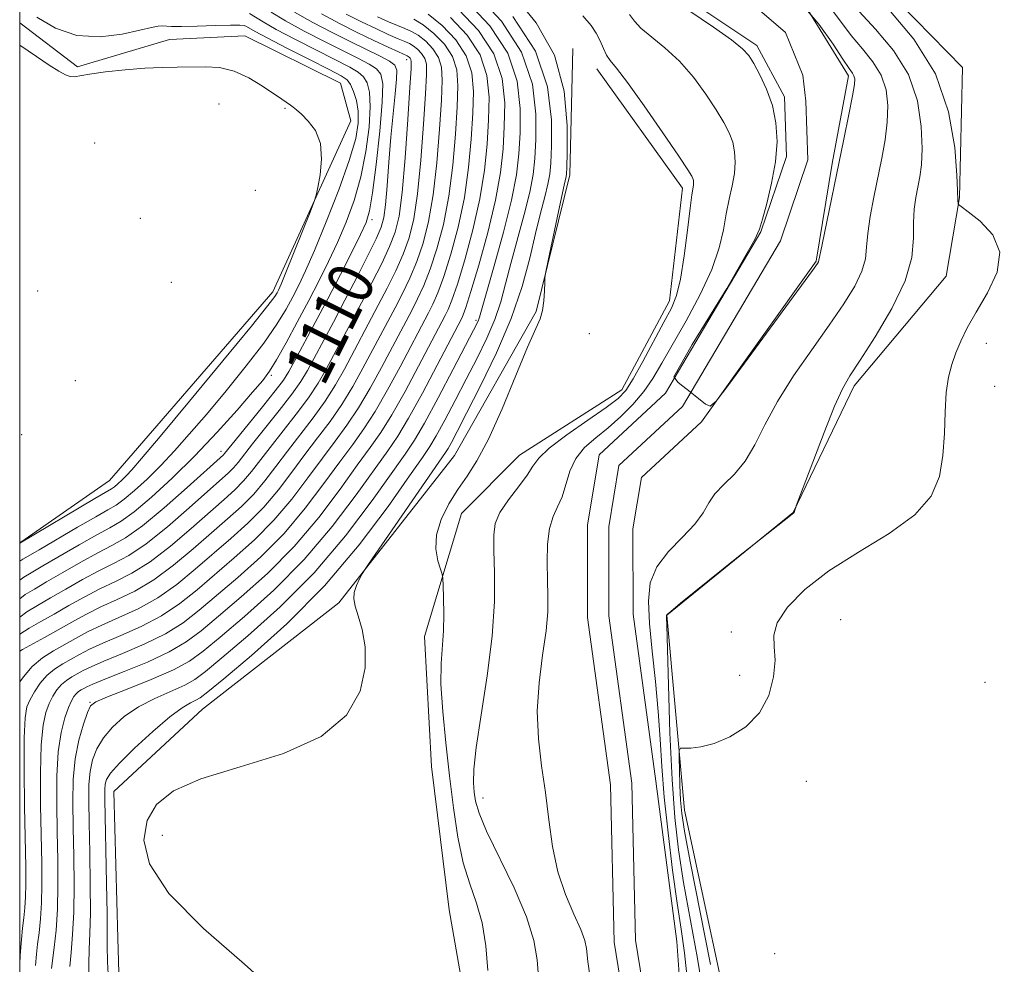
# Model space of a CAD drawing. Extents: x 2087300 to 2090200, y 337300 to 340200.
# Drawn here: x 2087500 to 2087673, y 338145 to 338311 of the extents above; entities that cross this region are included whole.
import ezdxf
from ezdxf.enums import TextEntityAlignment as Align

# ---------------------------------------------------------------- set-up
doc = ezdxf.new("R2010")
doc.units = 0
doc.header["$MEASUREMENT"] = 0
for name, color, linetype, lineweight in [('32000', 7, 'Continuous', 0), ('DTM HARD BREAKLINE', 7, 'Continuous', 0), ('DTM SPOT ELEVATION', 2, 'Continuous', 13), ('INDEX CONTOUR', 41, 'Continuous', 13), ('INDEX CONTOUR LABEL', 244, 'Continuous', 0), ('INTERMEDIATE CONTOUR', 44, 'Continuous', 0), ('STREAM - RIVER CENTERLINE', 11, 'Continuous', 0), ('STREAM - RIVER DOUBLE LINE', 5, 'Continuous', 0)]:
    doc.layers.add(name, color=color, linetype=linetype, lineweight=lineweight)
doc.styles.add('Style-ITALICS', font='ITALICS.shx')

msp = doc.modelspace()

# ---------------------------------------------------------------- linework, layer by layer
at = {"layer": '32000', "flags": 128}
msp.add_lwpolyline([(2087500, 337500), (2090000, 337500), (2090000, 340000), (2087500, 340000), (2087500, 337500)], dxfattribs=at)
at = {"layer": 'DTM HARD BREAKLINE'}
for points in [[(2087616.72, 338019.85, 1088.8), (2087618.97, 338067.3, 1088.86), (2087626.09, 338094.95, 1089.1), (2087626.59, 338126.78, 1089.35), (2087616.84, 338172.39, 1088.92), (2087613.73, 338206.62, 1086.04), (2087635.9, 338224.7, 1085.98), (2087646.64, 338246.96, 1086.4), (2087662.8, 338266.23, 1087.18), (2087665.15, 338280.05, 1088.08), (2087665.68, 338302.87, 1088.74), (2087646.4, 338322.63, 1089.16), (2087625.34, 338336.38, 1086.64), (2087616.3, 338345.96, 1085.62), (2087619.82, 338374.2, 1085.02), (2087632.41, 338382.04, 1085.26), (2087637.75, 338400.68, 1087.54), (2087648.46, 338433.74, 1086.46), (2087654.99, 338458.39, 1086.1), (2087663.99, 338462.02, 1087), (2087671.78, 338467.45, 1090.49), (2087672.35, 338476.46, 1091.03)], [(2087500, 338310.765, 1117.764), (2087510.14, 338302.99, 1117.81), (2087526.34, 338307.84, 1117.39), (2087539.55, 338308.48, 1117.39), (2087556.39, 338300.13, 1117.21), (2087558.21, 338293.53, 1117.57), (2087544.49, 338263.46, 1118.53), (2087515.77, 338230.33, 1119.01), (2087500.19, 338219.48, 1118.05), (2087500, 338219.372, 1118.046)], [(2087500, 338041.435, 1095.319), (2087505.57, 338034.52, 1093.31), (2087514.57, 338035.14, 1092.95), (2087528.37, 338041.79, 1092.29), (2087539.72, 338058.65, 1091.81), (2087550.47, 338080.3, 1090.85), (2087546.22, 338094.7, 1090.79), (2087534.76, 338110.88, 1090.85), (2087517.89, 338127.64, 1091.21), (2087517.22, 338149.86, 1090.79), (2087516.54, 338175.68, 1090.85), (2087532.11, 338190.15, 1090.85), (2087556.07, 338208.84, 1090.31), (2087576.41, 338234.73, 1088.92), (2087590.75, 338260, 1088.14), (2087596.68, 338284.04, 1087.6), (2087597.21, 338306.26, 1087.6)], [(2087601.42, 338302.67, 1086.64), (2087616.5, 338281.7, 1086.52), (2087614.16, 338261.87, 1086.58), (2087605.8, 338246.23, 1086.64), (2087587.82, 338234.76, 1086.94), (2087577.64, 338224.52, 1087.18), (2087571.11, 338202.88, 1088.8), (2087572.38, 338180.06, 1089.47), (2087575.46, 338154.85, 1089.47), (2087578.52, 338137.44, 1088.92), (2087585.16, 338126.05, 1087.66), (2087588.26, 338095.43, 1087.48), (2087579.95, 338062.37, 1088.44), (2087582.42, 338040.76, 1088.38), (2087581.29, 338018.54, 1088.8)]]:
    msp.add_polyline3d(points, dxfattribs=at)
at = {"layer": 'DTM SPOT ELEVATION'}
for p in [(2087568.03, 338304.28, 1108.6), (2087535.05, 338296.49, 1118.8), (2087546.64, 338295.74, 1118.1), (2087513.171, 338289.602, 1119.685), (2087541.41, 338281.29, 1119.3), (2087521.228, 338276.414, 1119.895), (2087561.93, 338276.18, 1111.6), (2087503.166, 338263.635, 1119.895), (2087526.649, 338265.132, 1119.895), (2087580.18, 338258.48, 1094.3), (2087600.12, 338256.14, 1087.2), (2087669.88, 338254.44, 1088.5), (2087509.79, 338247.87, 1119.1), (2087544.24, 338248.79, 1113.7), (2087671.34, 338246.89, 1088.9), (2087500.371, 338238.354, 1119.895), (2087535.35, 338235.41, 1112.5), (2087644.24, 338205.86, 1089.7), (2087625.06, 338203.7, 1087.2), (2087626.53, 338196.05, 1086.9), (2087669.64, 338194.86, 1089.6), (2087512.34, 338191.32, 1096.1), (2087638.26, 338177.44, 1089.6), (2087581.41, 338174.49, 1085.3), (2087525.07, 338167.98, 1089.3), (2087632.67, 338147.13, 1088.8)]:
    msp.add_point(p, dxfattribs=at)
at = {"layer": 'INDEX CONTOUR'}
for points in [[(2087500, 338206.265, 1110), (2087501.253, 338207.215, 1110), (2087503.133, 338208.37, 1110), (2087505.402, 338209.665, 1110), (2087508.109, 338211.229, 1110), (2087511.033, 338212.897, 1110), (2087513.888, 338214.43, 1110), (2087516.501, 338215.715, 1110), (2087519.151, 338217.13, 1110), (2087522.232, 338219.178, 1110), (2087525.952, 338222.151, 1110), (2087529.806, 338225.493, 1110), (2087536.678, 338231.642, 1110), (2087537.569, 338232.531, 1110), (2087538.368, 338233.476, 1110), (2087540.923, 338236.743, 1110), (2087545.615, 338242.593, 1110), (2087547.829, 338245.456, 1110), (2087549.391, 338247.685, 1110), (2087550.559, 338249.628, 1110), (2087551.746, 338251.825, 1110), (2087555.122, 338258.148, 1110), (2087557.155, 338262.001, 1110), (2087559.235, 338266.007, 1110), (2087561.141, 338269.748, 1110), (2087562.629, 338272.764, 1110), (2087563.536, 338274.812, 1110), (2087564.016, 338276.525, 1110), (2087564.298, 338278.754, 1110), (2087564.576, 338282.114, 1110), (2087564.892, 338286.272, 1110), (2087565.246, 338290.662, 1110), (2087565.63, 338294.765, 1110), (2087565.979, 338298.256, 1110), (2087566.218, 338300.863, 1110), (2087566.252, 338302.436, 1110), (2087565.907, 338303.323, 1110), (2087564.994, 338303.999, 1110), (2087563.366, 338304.858, 1110), (2087558.212, 338307.378, 1110), (2087554.922, 338309.022, 1110), (2087551.508, 338310.805, 1110), (2087548.313, 338312.595, 1110)], [(2087502.796, 338145.069, 1100), (2087502.953, 338147.088, 1100), (2087503.153, 338148.808, 1100), (2087503.404, 338150.839, 1100), (2087503.655, 338153.274, 1100), (2087503.837, 338156.077, 1100), (2087503.9, 338159.26, 1100), (2087503.867, 338163.037, 1100), (2087503.681, 338173.216, 1100), (2087503.651, 338178.932, 1100), (2087503.772, 338183.867, 1100), (2087504.102, 338187.317, 1100), (2087504.6, 338189.558, 1100), (2087505.199, 338191.11, 1100), (2087505.847, 338192.404, 1100), (2087506.554, 338193.519, 1100), (2087507.345, 338194.444, 1100), (2087508.229, 338195.182, 1100), (2087509.176, 338195.789, 1100), (2087511.152, 338196.895, 1100), (2087512.558, 338197.594, 1100), (2087514.78, 338198.562, 1100), (2087518.055, 338199.892, 1100), (2087521.888, 338201.52, 1100), (2087525.601, 338203.344, 1100), (2087528.714, 338205.302, 1100), (2087531.548, 338207.511, 1100), (2087538.311, 338213.272, 1100), (2087542.38, 338216.923, 1100), (2087546.447, 338221.016, 1100), (2087550.184, 338225.428, 1100), (2087553.474, 338229.775, 1100), (2087556.252, 338233.61, 1100), (2087558.513, 338236.665, 1100), (2087560.49, 338239.401, 1100), (2087562.473, 338242.458, 1100), (2087564.655, 338246.25, 1100), (2087566.837, 338250.291, 1100), (2087571.821, 338259.758, 1100), (2087572.603, 338261.305, 1100), (2087573.481, 338263.307, 1100), (2087574.53, 338266.146, 1100), (2087575.772, 338270.08, 1100), (2087577.046, 338274.842, 1100), (2087578.138, 338280.037, 1100), (2087578.893, 338285.291, 1100), (2087579.355, 338290.315, 1100), (2087579.626, 338294.839, 1100), (2087579.739, 338298.678, 1100), (2087579.457, 338301.977, 1100), (2087578.477, 338304.961, 1100), (2087576.624, 338307.784, 1100), (2087574.234, 338310.293, 1100), (2087571.773, 338312.261, 1100)], [(2087545.672, 338139.809, 1090), (2087539.484, 338145.286, 1090), (2087532.286, 338151.592, 1090), (2087526.182, 338157.734, 1090), (2087522.794, 338162.917, 1090), (2087521.806, 338167.127, 1090), (2087522.417, 338170.548, 1090), (2087524.051, 338173.363, 1090), (2087527.018, 338175.751, 1090), (2087531.855, 338177.894, 1090), (2087538.728, 338179.995, 1090), (2087546.333, 338182.363, 1090), (2087552.999, 338185.325, 1090), (2087557.429, 338189.078, 1090), (2087559.819, 338193.269, 1090), (2087560.738, 338197.403, 1090), (2087560.725, 338201.069, 1090), (2087560.183, 338204.127, 1090), (2087559.488, 338206.513, 1090), (2087558.959, 338208.224, 1090), (2087558.701, 338209.498, 1090), (2087558.765, 338210.634, 1090), (2087559.157, 338211.845, 1090), (2087559.708, 338213.007, 1090), (2087560.206, 338213.911, 1090), (2087560.574, 338214.53, 1090), (2087561.279, 338215.583, 1090), (2087574.849, 338235.205, 1090), (2087575.288, 338235.938, 1090), (2087575.861, 338237.002, 1090), (2087576.864, 338238.919, 1090), (2087578.539, 338242.146, 1090), (2087580.992, 338246.934, 1090), (2087583.791, 338252.726, 1090), (2087586.362, 338258.758, 1090), (2087588.269, 338264.38, 1090), (2087589.617, 338269.396, 1090), (2087590.64, 338273.722, 1090), (2087591.529, 338277.297, 1090), (2087592.278, 338280.161, 1090), (2087592.833, 338282.376, 1090), (2087593.163, 338284.129, 1090), (2087593.338, 338286.106, 1090), (2087593.451, 338289.117, 1090), (2087593.455, 338293.722, 1090), (2087592.757, 338299.493, 1090), (2087590.626, 338305.754, 1090), (2087586.67, 338311.844, 1090)]]:
    msp.add_polyline3d(points, dxfattribs=at)
at = {"layer": 'INTERMEDIATE CONTOUR'}
for points in [[(2087580.223, 338315.829, 1092), (2087584.646, 338311.037, 1092), (2087588.196, 338305.595, 1092), (2087590.097, 338299.99, 1092), (2087590.712, 338294.713, 1092), (2087590.686, 338290.261, 1092), (2087590.532, 338286.914, 1092), (2087590.23, 338284.089, 1092), (2087589.626, 338280.989, 1092), (2087588.635, 338277.052, 1092), (2087586.302, 338268.444, 1092), (2087585.384, 338264.856, 1092), (2087584.526, 338261.703, 1092), (2087583.486, 338258.629, 1092), (2087582.08, 338255.343, 1092), (2087580.368, 338251.829, 1092), (2087578.469, 338248.139, 1092), (2087576.516, 338244.384, 1092), (2087574.697, 338240.924, 1092), (2087573.21, 338238.176, 1092), (2087572.099, 338236.29, 1092), (2087570.781, 338234.334, 1092), (2087568.515, 338231.103, 1092), (2087564.742, 338225.769, 1092), (2087559.637, 338218.99, 1092), (2087553.549, 338211.805, 1092), (2087546.941, 338205.148, 1092), (2087540.706, 338199.558, 1092), (2087535.844, 338195.478, 1092), (2087533.04, 338193.162, 1092), (2087531.715, 338192.123, 1092), (2087530.972, 338191.687, 1092), (2087530.029, 338191.237, 1092), (2087528.564, 338190.374, 1092), (2087526.363, 338188.754, 1092), (2087523.377, 338186.207, 1092), (2087520.185, 338183.267, 1092), (2087517.525, 338180.645, 1092), (2087515.946, 338178.867, 1092), (2087515.243, 338177.758, 1092), (2087515.021, 338176.951, 1092), (2087514.949, 338176.021, 1092), (2087514.953, 338174.266, 1092), (2087515.268, 338159.505, 1092), (2087515.351, 338154.238, 1092), (2087515.37, 338148.524, 1092), (2087515.455, 338145.729, 1092), (2087515.671, 338141.512, 1092)], [(2087582.288, 338144.182, 1088), (2087581.928, 338148.517, 1088), (2087581.296, 338152.554, 1088), (2087580.301, 338156.058, 1088), (2087579.111, 338159.406, 1088), (2087577.955, 338163.129, 1088), (2087577.01, 338167.628, 1088), (2087576.238, 338172.803, 1088), (2087575.546, 338178.425, 1088), (2087574.879, 338184.222, 1088), (2087574.331, 338189.743, 1088), (2087574.031, 338194.495, 1088), (2087574.055, 338198.156, 1088), (2087574.476, 338203.867, 1088), (2087574.539, 338206.831, 1088), (2087574.489, 338209.662, 1088), (2087574.406, 338211.857, 1088), (2087574.341, 338213.102, 1088), (2087574.221, 338213.841, 1088), (2087573.944, 338214.707, 1088), (2087573.483, 338216.199, 1088), (2087573.123, 338218.275, 1088), (2087573.225, 338220.758, 1088), (2087574.043, 338223.466, 1088), (2087575.395, 338226.198, 1088), (2087576.99, 338228.747, 1088), (2087578.615, 338231.067, 1088), (2087580.358, 338233.753, 1088), (2087582.386, 338237.56, 1088), (2087584.767, 338242.891, 1088), (2087587.191, 338248.738, 1088), (2087589.248, 338253.732, 1088), (2087591.445, 338258.731, 1088), (2087591.88, 338260.165, 1088), (2087592.113, 338261.871, 1088), (2087592.223, 338263.655, 1088), (2087592.264, 338265.098, 1088), (2087592.301, 338265.997, 1088), (2087592.455, 338266.995, 1088), (2087592.855, 338268.946, 1088), (2087594.433, 338276.452, 1088), (2087595.195, 338280.033, 1088), (2087595.68, 338282.238, 1088), (2087596.039, 338283.763, 1088), (2087596.097, 338284.169, 1088), (2087596.145, 338285.299, 1088), (2087596.215, 338287.973, 1088), (2087596.233, 338292.698, 1088), (2087595.693, 338298.736, 1088), (2087593.984, 338305.034, 1088), (2087590.773, 338310.718, 1088), (2087586.847, 338315.624, 1088)], [(2087512.199, 338142.203, 1094), (2087512.132, 338145.321, 1094), (2087512.199, 338147.956, 1094), (2087512.33, 338150.705, 1094), (2087512.425, 338154.344, 1094), (2087512.412, 338159.339, 1094), (2087512.321, 338164.943, 1094), (2087512.212, 338170.104, 1094), (2087512.141, 338174.022, 1094), (2087512.175, 338176.892, 1094), (2087512.378, 338179.163, 1094), (2087512.82, 338181.215, 1094), (2087513.577, 338183.17, 1094), (2087514.725, 338185.083, 1094), (2087516.329, 338186.987, 1094), (2087518.386, 338188.825, 1094), (2087520.882, 338190.519, 1094), (2087523.733, 338192.007, 1094), (2087528.993, 338194.36, 1094), (2087530.776, 338195.346, 1094), (2087532.643, 338196.741, 1094), (2087535.539, 338199.141, 1094), (2087540.107, 338202.987, 1094), (2087545.801, 338208.092, 1094), (2087551.774, 338214.108, 1094), (2087557.274, 338220.6, 1094), (2087561.926, 338226.769, 1094), (2087567.737, 338234.96, 1094), (2087569.377, 338237.414, 1094), (2087571.132, 338240.414, 1094), (2087573.532, 338244.845, 1094), (2087576.168, 338249.849, 1094), (2087579.743, 338256.724, 1094), (2087580.37, 338257.96, 1094), (2087580.611, 338258.499, 1094), (2087580.783, 338259.026, 1094), (2087583.357, 338268.027, 1094), (2087584.993, 338273.941, 1094), (2087586.42, 338279.601, 1094), (2087587.296, 338284.049, 1094), (2087587.725, 338287.722, 1094), (2087587.921, 338291.406, 1094), (2087587.969, 338295.703, 1094), (2087587.437, 338300.486, 1094), (2087585.766, 338305.437, 1094), (2087582.621, 338310.229, 1094), (2087578.573, 338314.486, 1094)], [(2087642.143, 338313.84, 1084), (2087646.099, 338308.525, 1084), (2087648.075, 338306.166, 1084), (2087649.928, 338303.89, 1084), (2087651.384, 338301.535, 1084), (2087652.238, 338298.974, 1084), (2087652.555, 338296.208, 1084), (2087652.463, 338293.275, 1084), (2087652.086, 338290.203, 1084), (2087651.513, 338286.983, 1084), (2087650.106, 338280.093, 1084), (2087649.47, 338276.7, 1084), (2087649.033, 338273.719, 1084), (2087648.834, 338271.327, 1084), (2087648.604, 338269.245, 1084), (2087647.997, 338267.078, 1084), (2087646.734, 338264.483, 1084), (2087644.797, 338261.35, 1084), (2087642.239, 338257.617, 1084), (2087639.176, 338253.299, 1084), (2087635.992, 338248.701, 1084), (2087633.139, 338244.199, 1084), (2087630.933, 338240.12, 1084), (2087629.156, 338236.589, 1084), (2087627.457, 338233.681, 1084), (2087625.587, 338231.416, 1084), (2087623.732, 338229.602, 1084), (2087622.182, 338227.992, 1084), (2087621.094, 338226.366, 1084), (2087620.086, 338224.604, 1084), (2087618.646, 338222.619, 1084), (2087616.457, 338220.347, 1084), (2087613.997, 338217.837, 1084), (2087611.941, 338215.165, 1084), (2087610.806, 338212.344, 1084), (2087610.476, 338209.117, 1084), (2087610.673, 338205.169, 1084), (2087611.144, 338200.326, 1084), (2087611.712, 338194.994, 1084), (2087612.22, 338189.723, 1084), (2087612.565, 338184.875, 1084), (2087612.861, 338180.05, 1084), (2087613.277, 338174.661, 1084), (2087613.928, 338168.37, 1084), (2087614.726, 338161.849, 1084), (2087615.53, 338156.027, 1084), (2087616.228, 338151.47, 1084), (2087616.831, 338147.305, 1084), (2087617.378, 338142.3, 1084)], [(2087637.115, 338314.422, 1082), (2087640.444, 338310.481, 1082), (2087642.931, 338306.994, 1082), (2087644.661, 338304.329, 1082), (2087645.735, 338302.719, 1082), (2087646.322, 338301.887, 1082), (2087646.609, 338301.423, 1082), (2087646.738, 338300.909, 1082), (2087646.678, 338299.891, 1082), (2087646.352, 338297.905, 1082), (2087645.714, 338294.63, 1082), (2087644.832, 338290.313, 1082), (2087641.007, 338271.781, 1082), (2087640.398, 338268.748, 1082), (2087640.22, 338268.46, 1082), (2087639.337, 338267.238, 1082), (2087624.592, 338247.186, 1082), (2087622.368, 338244.243, 1082), (2087621.311, 338243.348, 1082), (2087620.521, 338243.737, 1082), (2087617.847, 338245.881, 1082), (2087616.542, 338246.907, 1082), (2087615.695, 338247.542, 1082), (2087614.961, 338248.542, 1082), (2087618.155, 338254.184, 1082), (2087624.239, 338264.064, 1082), (2087627.386, 338269.506, 1082), (2087629.174, 338272.693, 1082), (2087629.989, 338274.465, 1082), (2087630.515, 338276.21, 1082), (2087631.27, 338278.989, 1082), (2087632.132, 338282.554, 1082), (2087632.814, 338286.342, 1082), (2087633.08, 338289.885, 1082), (2087632.892, 338293.149, 1082), (2087632.265, 338296.2, 1082), (2087631.254, 338299.065, 1082), (2087630.08, 338301.593, 1082), (2087629.005, 338303.591, 1082), (2087628.144, 338304.987, 1082), (2087627.035, 338306.192, 1082), (2087625.069, 338307.739, 1082), (2087621.907, 338309.966, 1082), (2087615.255, 338314.517, 1082)], [(2087500, 338209.519, 1112), (2087500.984, 338210.26, 1112), (2087502.573, 338211.233, 1112), (2087504.737, 338212.481, 1112), (2087507.584, 338214.14, 1112), (2087510.738, 338215.963, 1112), (2087513.71, 338217.604, 1112), (2087516.19, 338218.879, 1112), (2087518.604, 338220.252, 1112), (2087521.558, 338222.345, 1112), (2087525.401, 338225.52, 1112), (2087529.457, 338229.089, 1112), (2087535.794, 338234.834, 1112), (2087536.005, 338235.086, 1112), (2087537.858, 338237.37, 1112), (2087542.639, 338243.231, 1112), (2087544.9, 338246.056, 1112), (2087546.337, 338247.972, 1112), (2087547.303, 338249.496, 1112), (2087548.352, 338251.417, 1112), (2087551.909, 338258.066, 1112), (2087554.124, 338262.259, 1112), (2087556.347, 338266.532, 1112), (2087558.353, 338270.444, 1112), (2087559.914, 338273.541, 1112), (2087560.888, 338275.643, 1112), (2087561.483, 338277.675, 1112), (2087561.992, 338280.838, 1112), (2087562.627, 338285.873, 1112), (2087563.271, 338291.705, 1112), (2087563.723, 338296.801, 1112), (2087563.817, 338300.009, 1112), (2087563.489, 338301.702, 1112), (2087562.71, 338302.64, 1112), (2087561.432, 338303.477, 1112), (2087559.549, 338304.465, 1112), (2087556.937, 338305.758, 1112), (2087553.59, 338307.439, 1112), (2087549.98, 338309.308, 1112), (2087546.698, 338311.097, 1112), (2087544.19, 338312.589, 1112)], [(2087500, 338212.775, 1114), (2087500.714, 338213.306, 1114), (2087502.014, 338214.097, 1114), (2087504.075, 338215.297, 1114), (2087510.444, 338219.029, 1114), (2087513.531, 338220.777, 1114), (2087515.85, 338222.017, 1114), (2087517.823, 338223.161, 1114), (2087520.094, 338224.794, 1114), (2087523.149, 338227.36, 1114), (2087526.819, 338230.734, 1114), (2087530.777, 338234.648, 1114), (2087534.69, 338238.792, 1114), (2087538.196, 338242.689, 1114), (2087540.937, 338245.821, 1114), (2087542.703, 338247.895, 1114), (2087543.912, 338249.515, 1114), (2087545.136, 338251.513, 1114), (2087546.805, 338254.492, 1114), (2087548.785, 338258.143, 1114), (2087550.799, 338261.932, 1114), (2087552.63, 338265.447, 1114), (2087554.292, 338268.776, 1114), (2087555.86, 338272.131, 1114), (2087557.378, 338275.694, 1114), (2087558.777, 338279.536, 1114), (2087559.958, 338283.7, 1114), (2087560.836, 338288.134, 1114), (2087561.388, 338292.412, 1114), (2087561.606, 338296.011, 1114), (2087561.492, 338298.551, 1114), (2087561.083, 338300.204, 1114), (2087560.425, 338301.282, 1114), (2087559.499, 338302.095, 1114), (2087558.026, 338302.946, 1114), (2087552.258, 338305.855, 1114), (2087548.454, 338307.81, 1114), (2087545.083, 338309.599, 1114), (2087542.776, 338310.908, 1114), (2087540.366, 338312.38, 1114)], [(2087500, 338203.285, 1108), (2087500.023, 338203.304, 1108), (2087501.662, 338204.356, 1108), (2087503.71, 338205.528, 1108), (2087506.066, 338206.849, 1108), (2087508.633, 338208.318, 1108), (2087511.327, 338209.83, 1108), (2087514.066, 338211.256, 1108), (2087516.812, 338212.55, 1108), (2087519.699, 338214.008, 1108), (2087522.905, 338216.011, 1108), (2087526.505, 338218.781, 1108), (2087530.154, 338221.896, 1108), (2087535.917, 338226.986, 1108), (2087537.818, 338228.698, 1108), (2087539.345, 338230.228, 1108), (2087540.733, 338231.867, 1108), (2087543.989, 338236.116, 1108), (2087548.59, 338241.954, 1108), (2087550.758, 338244.858, 1108), (2087552.444, 338247.398, 1108), (2087553.815, 338249.761, 1108), (2087558.305, 338258.174, 1108), (2087560.088, 338261.553, 1108), (2087561.909, 338265.066, 1108), (2087563.609, 338268.46, 1108), (2087565.009, 338271.44, 1108), (2087565.988, 338273.937, 1108), (2087566.659, 338276.761, 1108), (2087567.191, 338280.94, 1108), (2087567.715, 338287.042, 1108), (2087568.198, 338293.784, 1108), (2087568.567, 338299.416, 1108), (2087568.766, 338302.643, 1108), (2087568.817, 338303.964, 1108), (2087568.759, 338304.328, 1108), (2087568.63, 338304.524, 1108), (2087568.463, 338304.7, 1108), (2087568.291, 338304.837, 1108), (2087568.091, 338304.949, 1108), (2087566.567, 338305.641, 1108), (2087564.729, 338306.492, 1108), (2087562.239, 338307.666, 1108), (2087559.327, 338309.072, 1108), (2087556.206, 338310.627, 1108), (2087553.028, 338312.306, 1108)], [(2087500, 338200.325, 1106), (2087500.483, 338200.619, 1106), (2087504.338, 338202.714, 1106), (2087506.752, 338204.045, 1106), (2087509.165, 338205.41, 1106), (2087511.623, 338206.765, 1106), (2087514.245, 338208.083, 1106), (2087517.123, 338209.386, 1106), (2087520.246, 338210.886, 1106), (2087523.58, 338212.844, 1106), (2087527.057, 338215.411, 1106), (2087530.503, 338218.3, 1106), (2087533.708, 338221.113, 1106), (2087536.515, 338223.558, 1106), (2087538.959, 338225.753, 1106), (2087541.121, 338227.925, 1106), (2087543.095, 338230.257, 1106), (2087545.022, 338232.781, 1106), (2087547.055, 338235.49, 1106), (2087551.566, 338241.316, 1106), (2087553.686, 338244.257, 1106), (2087555.496, 338247.111, 1106), (2087557.07, 338249.893, 1106), (2087563.021, 338261.104, 1106), (2087564.582, 338264.126, 1106), (2087566.077, 338267.171, 1106), (2087567.389, 338270.117, 1106), (2087568.434, 338272.973, 1106), (2087569.255, 338276.279, 1106), (2087569.928, 338280.713, 1106), (2087570.508, 338286.604, 1106), (2087570.987, 338292.917, 1106), (2087571.332, 338298.273, 1106), (2087571.509, 338301.652, 1106), (2087571.477, 338303.467, 1106), (2087571.189, 338304.486, 1106), (2087570.628, 338305.339, 1106), (2087569.906, 338306.098, 1106), (2087569.162, 338306.693, 1106), (2087568.473, 338307.097, 1106), (2087567.66, 338307.455, 1106), (2087566.481, 338307.945, 1106), (2087564.756, 338308.713, 1106), (2087562.57, 338309.734, 1106), (2087560.07, 338310.939, 1106), (2087557.38, 338312.284, 1106)], [(2087508.809, 338144.913, 1096), (2087509.028, 338147.385, 1096), (2087509.296, 338150.525, 1096), (2087509.5, 338154.45, 1096), (2087509.556, 338159.173, 1096), (2087509.501, 338164.29, 1096), (2087509.4, 338169.293, 1096), (2087509.329, 338173.777, 1096), (2087509.401, 338177.763, 1096), (2087509.736, 338181.374, 1096), (2087510.398, 338184.673, 1096), (2087511.207, 338187.474, 1096), (2087511.925, 338189.522, 1096), (2087512.472, 338190.705, 1096), (2087513.395, 338191.443, 1096), (2087515.401, 338192.285, 1096), (2087518.902, 338193.64, 1096), (2087523.129, 338195.331, 1096), (2087527.014, 338197.034, 1096), (2087529.837, 338198.57, 1096), (2087532.247, 338200.319, 1096), (2087535.234, 338202.803, 1096), (2087539.508, 338206.416, 1096), (2087544.661, 338211.035, 1096), (2087549.998, 338216.41, 1096), (2087554.911, 338222.209, 1096), (2087559.109, 338227.771, 1096), (2087564.665, 338235.534, 1096), (2087566.44, 338238.125, 1096), (2087568.331, 338241.259, 1096), (2087570.762, 338245.677, 1096), (2087573.349, 338250.556, 1096), (2087577.688, 338258.861, 1096), (2087577.949, 338259.424, 1096), (2087578.418, 338260.728, 1096), (2087579.29, 338263.499, 1096), (2087580.664, 338268.151, 1096), (2087582.239, 338273.882, 1096), (2087583.613, 338279.586, 1096), (2087584.481, 338284.415, 1096), (2087584.933, 338288.58, 1096), (2087585.156, 338292.55, 1096), (2087585.225, 338296.696, 1096), (2087584.777, 338300.983, 1096), (2087583.338, 338305.278, 1096), (2087580.621, 338309.414, 1096), (2087577.119, 338313.089, 1096)], [(2087591.374, 338140.067, 1086), (2087590.927, 338146.073, 1086), (2087590.364, 338149.459, 1086), (2087589.078, 338153.62, 1086), (2087586.868, 338158.731, 1086), (2087582.047, 338168.676, 1086), (2087580.724, 338171.861, 1086), (2087580.126, 338173.947, 1086), (2087579.89, 338175.51, 1086), (2087579.743, 338177.151, 1086), (2087579.783, 338179.553, 1086), (2087580.199, 338183.414, 1086), (2087581.087, 338189.149, 1086), (2087582.159, 338196.004, 1086), (2087583.035, 338202.935, 1086), (2087583.432, 338209.056, 1086), (2087583.464, 338214.11, 1086), (2087583.346, 338217.997, 1086), (2087583.296, 338220.731, 1086), (2087583.556, 338222.77, 1086), (2087584.374, 338224.689, 1086), (2087585.868, 338226.903, 1086), (2087587.648, 338229.21, 1086), (2087589.193, 338231.254, 1086), (2087590.201, 338232.815, 1086), (2087591.23, 338234.229, 1086), (2087593.054, 338235.966, 1086), (2087596.153, 338238.325, 1086), (2087599.822, 338240.914, 1086), (2087603.063, 338243.169, 1086), (2087605.158, 338244.738, 1086), (2087606.506, 338246.154, 1086), (2087607.791, 338248.158, 1086), (2087609.512, 338251.239, 1086), (2087613.221, 338258.131, 1086), (2087614.513, 338260.587, 1086), (2087615.419, 338262.809, 1086), (2087616.12, 338265.687, 1086), (2087616.763, 338269.779, 1086), (2087617.339, 338274.308, 1086), (2087617.797, 338278.167, 1086), (2087618.106, 338280.528, 1086), (2087618.377, 338282.234, 1086), (2087618.407, 338282.642, 1086), (2087618.386, 338283.017, 1086), (2087618.314, 338283.368, 1086), (2087618.119, 338283.813, 1086), (2087617.433, 338284.909, 1086), (2087615.813, 338287.326, 1086), (2087613.035, 338291.4, 1086), (2087609.744, 338296.152, 1086), (2087606.803, 338300.269, 1086), (2087604.866, 338302.786, 1086), (2087603.761, 338304.13, 1086), (2087603.106, 338305.072, 1086), (2087602.57, 338306.226, 1086), (2087602.008, 338307.573, 1086), (2087601.324, 338308.933, 1086), (2087600.394, 338310.254, 1086), (2087598.982, 338311.986, 1086)], [(2087600.112, 338143.748, 1084), (2087599.809, 338145.766, 1084), (2087599.609, 338148.076, 1084), (2087599.319, 338149.456, 1084), (2087598.618, 338151.396, 1084), (2087597.39, 338154.113, 1084), (2087595.914, 338157.543, 1084), (2087594.566, 338161.551, 1084), (2087593.623, 338165.997, 1084), (2087592.965, 338170.7, 1084), (2087592.373, 338175.472, 1084), (2087591.706, 338180.179, 1084), (2087591.144, 338184.894, 1084), (2087590.947, 338189.75, 1084), (2087591.277, 338194.78, 1084), (2087591.9, 338199.636, 1084), (2087592.488, 338203.877, 1084), (2087592.784, 338207.22, 1084), (2087592.836, 338210.024, 1084), (2087592.771, 338212.81, 1084), (2087592.71, 338215.933, 1084), (2087592.777, 338219.11, 1084), (2087593.092, 338221.896, 1084), (2087593.727, 338223.993, 1084), (2087594.536, 338225.7, 1084), (2087595.326, 338227.464, 1084), (2087596.686, 338231.946, 1084), (2087597.716, 338234.18, 1084), (2087599.263, 338236.089, 1084), (2087601.217, 338237.811, 1084), (2087603.397, 338239.57, 1084), (2087605.622, 338241.54, 1084), (2087607.752, 338243.688, 1084), (2087609.653, 338245.929, 1084), (2087611.269, 338248.247, 1084), (2087612.851, 338250.903, 1084), (2087617.092, 338258.401, 1084), (2087619.566, 338262.985, 1084), (2087621.637, 338267.397, 1084), (2087622.935, 338271.177, 1084), (2087623.66, 338274.379, 1084), (2087624.155, 338277.189, 1084), (2087624.688, 338279.758, 1084), (2087625.209, 338282.123, 1084), (2087625.596, 338284.287, 1084), (2087625.744, 338286.263, 1084), (2087625.639, 338288.083, 1084), (2087625.289, 338289.784, 1084), (2087624.686, 338291.439, 1084), (2087623.756, 338293.251, 1084), (2087622.409, 338295.458, 1084), (2087620.589, 338298.193, 1084), (2087618.389, 338301.172, 1084), (2087615.935, 338304.003, 1084), (2087613.386, 338306.376, 1084), (2087609.18, 338309.794, 1084), (2087608.02, 338311.015, 1084), (2087607.162, 338312.191, 1084)], [(2087647.538, 338312.721, 1086), (2087650.415, 338309.613, 1086), (2087653.534, 338305.893, 1086), (2087656.16, 338301.648, 1086), (2087657.74, 338297.038, 1086), (2087658.432, 338292.526, 1086), (2087658.574, 338288.646, 1086), (2087658.458, 338285.775, 1086), (2087658.195, 338283.653, 1086), (2087657.485, 338280.029, 1086), (2087657.193, 338277.997, 1086), (2087657.058, 338275.657, 1086), (2087657.062, 338272.889, 1086), (2087656.758, 338269.529, 1086), (2087655.597, 338265.405, 1086), (2087653.257, 338260.52, 1086), (2087650.342, 338255.579, 1086), (2087647.684, 338251.466, 1086), (2087645.879, 338248.709, 1086), (2087644.581, 338246.422, 1086), (2087643.206, 338243.364, 1086), (2087641.355, 338238.741, 1086), (2087639.354, 338233.54, 1086), (2087636.446, 338225.835, 1086), (2087636.366, 338225.583, 1086), (2087636.233, 338225.091, 1086), (2087636.153, 338224.857, 1086), (2087636.079, 338224.71, 1086), (2087636.009, 338224.63, 1086), (2087635.451, 338224.166, 1086), (2087626.036, 338216.693, 1086), (2087616.138, 338208.743, 1086), (2087614.396, 338207.311, 1086), (2087613.757, 338206.741, 1086), (2087613.67, 338206.591, 1086), (2087613.684, 338206.304, 1086), (2087613.728, 338204.848, 1086), (2087614.003, 338194.341, 1086), (2087614.266, 338185.962, 1086), (2087614.629, 338177.762, 1086), (2087615.105, 338171.085, 1086), (2087615.763, 338165.397, 1086), (2087616.673, 338159.69, 1086), (2087619.121, 338146.279, 1086), (2087620.219, 338139.442, 1086)], [(2087652.756, 338313.061, 1088), (2087657.139, 338307.896, 1088), (2087660.935, 338301.76, 1088), (2087663.24, 338295.102, 1088), (2087664.307, 338288.832, 1088), (2087664.678, 338283.979, 1088), (2087664.814, 338281.259, 1088), (2087664.873, 338279.517, 1088), (2087664.922, 338279.002, 1088), (2087665, 338278.827, 1088), (2087665.454, 338278.451, 1088), (2087666.675, 338277.55, 1088), (2087668.807, 338275.873, 1088), (2087671.023, 338273.457, 1088), (2087672.251, 338270.415, 1088), (2087671.744, 338266.902, 1088), (2087670.06, 338263.27, 1088), (2087668.08, 338259.912, 1088), (2087666.515, 338257.125, 1088), (2087665.377, 338254.802, 1088), (2087664.505, 338252.743, 1088), (2087663.774, 338250.726, 1088), (2087663.194, 338248.49, 1088), (2087662.809, 338245.761, 1088), (2087662.627, 338242.363, 1088), (2087662.502, 338238.551, 1088), (2087662.247, 338234.68, 1088), (2087661.621, 338231.029, 1088), (2087660.149, 338227.585, 1088), (2087657.301, 338224.26, 1088), (2087652.802, 338220.977, 1088), (2087647.42, 338217.703, 1088), (2087642.179, 338214.414, 1088), (2087637.942, 338211.128, 1088), (2087634.908, 338208.025, 1088), (2087633.118, 338205.323, 1088), (2087632.502, 338203.129, 1088), (2087632.575, 338201.091, 1088), (2087632.743, 338198.746, 1088), (2087632.492, 338195.788, 1088), (2087631.619, 338192.541, 1088), (2087629.996, 338189.49, 1088), (2087627.597, 338187.037, 1088), (2087624.786, 338185.241, 1088), (2087622.028, 338184.076, 1088), (2087619.714, 338183.487, 1088), (2087617.944, 338183.298, 1088), (2087616.748, 338183.298, 1088), (2087616.115, 338183.254, 1088), (2087615.892, 338182.821, 1088), (2087615.888, 338181.627, 1088), (2087615.943, 338179.463, 1088), (2087616.027, 338176.763, 1088), (2087616.142, 338174.125, 1088), (2087616.331, 338171.805, 1088), (2087616.805, 338168.696, 1088), (2087617.816, 338163.353, 1088), (2087621.411, 338145.253, 1088)], [(2087500, 338194.917, 1104), (2087500.641, 338195.834, 1104), (2087502.22, 338197.648, 1104), (2087504.013, 338199.143, 1104), (2087505.93, 338200.372, 1104), (2087509.827, 338202.572, 1104), (2087511.934, 338203.708, 1104), (2087514.423, 338204.909, 1104), (2087517.433, 338206.221, 1104), (2087520.794, 338207.764, 1104), (2087524.253, 338209.677, 1104), (2087527.61, 338212.042, 1104), (2087530.851, 338214.704, 1104), (2087537.114, 338220.129, 1104), (2087540.099, 338222.81, 1104), (2087542.896, 338225.622, 1104), (2087545.458, 338228.648, 1104), (2087547.84, 338231.779, 1104), (2087550.121, 338234.863, 1104), (2087552.361, 338237.796, 1104), (2087554.54, 338240.678, 1104), (2087556.615, 338243.658, 1104), (2087558.55, 338246.824, 1104), (2087560.326, 338250.026, 1104), (2087565.954, 338260.655, 1104), (2087567.256, 338263.186, 1104), (2087568.545, 338265.884, 1104), (2087569.769, 338268.793, 1104), (2087570.88, 338272.008, 1104), (2087571.852, 338275.801, 1104), (2087572.665, 338280.487, 1104), (2087573.304, 338286.166, 1104), (2087573.777, 338292.05, 1104), (2087574.096, 338297.128, 1104), (2087574.253, 338300.661, 1104), (2087574.137, 338302.969, 1104), (2087573.618, 338304.645, 1104), (2087572.627, 338306.154, 1104), (2087571.349, 338307.496, 1104), (2087570.032, 338308.549, 1104), (2087568.854, 338309.246, 1104), (2087567.703, 338309.742, 1104), (2087566.394, 338310.249, 1104), (2087564.785, 338310.934, 1104), (2087562.902, 338311.801, 1104)], [(2087500, 338216.145, 1116), (2087500.2, 338216.257, 1116), (2087500.581, 338216.463, 1116), (2087501.518, 338217.001, 1116), (2087503.437, 338218.127, 1116), (2087510.15, 338222.096, 1116), (2087513.353, 338223.951, 1116), (2087515.501, 338225.146, 1116), (2087516.964, 338225.999, 1116), (2087518.368, 338227.004, 1116), (2087520.203, 338228.546, 1116), (2087522.408, 338230.574, 1116), (2087524.786, 338232.924, 1116), (2087527.207, 338235.499, 1116), (2087529.81, 338238.437, 1116), (2087532.803, 338241.939, 1116), (2087536.271, 338246.079, 1116), (2087539.818, 338250.438, 1116), (2087542.927, 338254.473, 1116), (2087545.213, 338257.765, 1116), (2087546.818, 338260.405, 1116), (2087548.014, 338262.608, 1116), (2087549.072, 338264.659, 1116), (2087550.25, 338267.145, 1116), (2087551.805, 338270.72, 1116), (2087553.868, 338275.745, 1116), (2087556.071, 338281.398, 1116), (2087557.923, 338286.564, 1116), (2087559.044, 338290.396, 1116), (2087559.505, 338293.118, 1116), (2087559.488, 338295.221, 1116), (2087559.168, 338297.093, 1116), (2087558.678, 338298.705, 1116), (2087558.141, 338299.924, 1116), (2087557.566, 338300.712, 1116), (2087556.503, 338301.428, 1116), (2087554.387, 338302.519, 1116), (2087550.926, 338304.272, 1116), (2087546.927, 338306.313, 1116), (2087543.468, 338308.101, 1116), (2087541.361, 338309.227, 1116), (2087539.885, 338310.079, 1116), (2087539.471, 338310.251, 1116), (2087538.658, 338310.346, 1116), (2087537.02, 338310.354, 1116), (2087534.335, 338310.272, 1116), (2087531.211, 338310.16, 1116), (2087528.459, 338310.092, 1116), (2087526.687, 338310.115, 1116), (2087525.035, 338310.225, 1116), (2087524.326, 338310.169, 1116), (2087523.154, 338309.941, 1116), (2087521.122, 338309.469, 1116), (2087517.985, 338308.776, 1116), (2087514.12, 338308.286, 1116), (2087510.06, 338308.519, 1116), (2087506.28, 338309.806, 1116), (2087503.033, 338311.712, 1116)], [(2087500, 338145.325, 1102), (2087500.079, 338146.916, 1102), (2087500.292, 338149.672, 1102), (2087500.512, 338151.649, 1102), (2087500.729, 338153.437, 1102), (2087500.915, 338155.238, 1102), (2087501.041, 338157.157, 1102), (2087501.082, 338159.383, 1102), (2087501.051, 338162.421, 1102), (2087500.856, 338172.935, 1102), (2087500.774, 338179.509, 1102), (2087500.782, 338185.089, 1102), (2087500.936, 338188.585, 1102), (2087501.273, 338190.517, 1102), (2087501.821, 338191.81, 1102), (2087502.602, 338193.199, 1102), (2087503.598, 338194.676, 1102), (2087504.782, 338196.046, 1102), (2087506.12, 338197.162, 1102), (2087507.553, 338198.08, 1102), (2087510.49, 338199.734, 1102), (2087512.246, 338200.65, 1102), (2087514.601, 338201.736, 1102), (2087517.744, 338203.057, 1102), (2087521.341, 338204.642, 1102), (2087524.927, 338206.511, 1102), (2087528.162, 338208.672, 1102), (2087531.199, 338211.107, 1102), (2087537.713, 338216.701, 1102), (2087541.239, 338219.866, 1102), (2087544.672, 338223.319, 1102), (2087547.821, 338227.038, 1102), (2087550.657, 338230.778, 1102), (2087553.186, 338234.236, 1102), (2087555.437, 338237.231, 1102), (2087557.515, 338240.04, 1102), (2087559.544, 338243.058, 1102), (2087561.603, 338246.537, 1102), (2087563.581, 338250.157, 1102), (2087568.887, 338260.207, 1102), (2087569.929, 338262.245, 1102), (2087571.013, 338264.594, 1102), (2087572.149, 338267.471, 1102), (2087573.326, 338271.044, 1102), (2087574.449, 338275.321, 1102), (2087575.402, 338280.262, 1102), (2087576.098, 338285.729, 1102), (2087576.567, 338291.182, 1102), (2087576.861, 338295.984, 1102), (2087576.996, 338299.67, 1102), (2087576.797, 338302.473, 1102), (2087576.048, 338304.803, 1102), (2087574.626, 338306.969, 1102), (2087572.792, 338308.895, 1102), (2087570.903, 338310.405, 1102), (2087569.236, 338311.394, 1102)], [(2087505.614, 338144.55, 1098), (2087506.08, 338148.241, 1098), (2087506.395, 338151.31, 1098), (2087506.632, 338154.995, 1098), (2087506.717, 338159.137, 1098), (2087506.683, 338163.654, 1098), (2087506.589, 338168.481, 1098), (2087506.505, 338173.498, 1098), (2087506.528, 338178.355, 1098), (2087506.763, 338182.645, 1098), (2087507.269, 338186.05, 1098), (2087507.928, 338188.599, 1098), (2087508.577, 338190.41, 1098), (2087509.093, 338191.608, 1098), (2087509.511, 338192.361, 1098), (2087509.906, 338192.842, 1098), (2087510.337, 338193.201, 1098), (2087510.798, 338193.497, 1098), (2087511.268, 338193.762, 1098), (2087511.815, 338194.056, 1098), (2087512.87, 338194.536, 1098), (2087514.958, 338195.388, 1098), (2087518.366, 338196.728, 1098), (2087522.436, 338198.399, 1098), (2087526.275, 338200.177, 1098), (2087529.266, 338201.933, 1098), (2087531.896, 338203.914, 1098), (2087534.928, 338206.465, 1098), (2087538.91, 338209.844, 1098), (2087543.52, 338213.979, 1098), (2087548.223, 338218.713, 1098), (2087552.548, 338223.819, 1098), (2087556.292, 338228.773, 1098), (2087559.318, 338232.983, 1098), (2087561.589, 338236.1, 1098), (2087563.465, 338238.763, 1098), (2087565.402, 338241.859, 1098), (2087567.709, 338245.965, 1098), (2087570.093, 338250.423, 1098), (2087574.754, 338259.31, 1098), (2087575.276, 338260.364, 1098), (2087575.95, 338262.017, 1098), (2087576.91, 338264.823, 1098), (2087578.218, 338269.115, 1098), (2087579.643, 338274.362, 1098), (2087580.877, 338279.811, 1098), (2087581.687, 338284.853, 1098), (2087582.144, 338289.447, 1098), (2087582.39, 338293.695, 1098), (2087582.482, 338297.687, 1098), (2087582.117, 338301.48, 1098), (2087580.907, 338305.12, 1098), (2087578.623, 338308.599, 1098), (2087575.677, 338311.691, 1098)], [(2087500, 338219.294, 1118), (2087500.03, 338219.313, 1118), (2087513.175, 338227.124, 1118), (2087516.104, 338228.837, 1118), (2087516.642, 338229.214, 1118), (2087517.257, 338229.731, 1118), (2087517.997, 338230.411, 1118), (2087518.795, 338231.2, 1118), (2087519.726, 338232.206, 1118), (2087521.425, 338234.185, 1118), (2087524.669, 338238.056, 1118), (2087529.838, 338244.263, 1118), (2087535.724, 338251.361, 1118), (2087540.717, 338257.432, 1118), (2087543.621, 338261.039, 1118), (2087544.85, 338262.666, 1118), (2087545.228, 338263.281, 1118), (2087545.478, 338263.781, 1118), (2087545.919, 338264.788, 1118), (2087546.772, 338266.857, 1118), (2087551.024, 338277.456, 1118), (2087551.77, 338279.354, 1118), (2087552.123, 338280.48, 1118), (2087552.393, 338281.799, 1118), (2087552.773, 338284.017, 1118), (2087553.035, 338286.8, 1118), (2087552.837, 338289.556, 1118), (2087551.968, 338291.799, 1118), (2087550.719, 338293.483, 1118), (2087549.51, 338294.669, 1118), (2087548.658, 338295.435, 1118), (2087548.074, 338295.925, 1118), (2087547.568, 338296.298, 1118), (2087546.04, 338297.323, 1118), (2087542.672, 338299.636, 1118), (2087540.273, 338301.099, 1118), (2087537.694, 338302.273, 1118), (2087535.133, 338302.872, 1118), (2087532.621, 338303.034, 1118), (2087527.665, 338302.963, 1118), (2087525.011, 338302.904, 1118), (2087521.986, 338302.755, 1118), (2087518.524, 338302.473, 1118), (2087515.094, 338302.108, 1118), (2087512.294, 338301.736, 1118), (2087509.565, 338301.26, 1118), (2087508.872, 338301.287, 1118), (2087508.054, 338301.58, 1118), (2087506.888, 338302.221, 1118), (2087505.208, 338303.293, 1118), (2087502.949, 338304.809, 1118), (2087500, 338306.831, 1118)]]:
    msp.add_polyline3d(points, dxfattribs=at)
at = {"layer": 'STREAM - RIVER CENTERLINE'}
msp.add_polyline3d([(2087596.914, 338018.94, 1084.023), (2087603.409, 338031.822, 1083.905), (2087610.383, 338068.608, 1083.554), (2087611.481, 338093.652, 1083.364), (2087613.476, 338117.154, 1083.18), (2087608.232, 338149.508, 1082.88), (2087607.544, 338177.11, 1082.7), (2087603.549, 338206.519, 1082.52), (2087603.501, 338222.183, 1082.46), (2087605.307, 338232.941, 1082.37), (2087616.461, 338243.303, 1082.01), (2087633.678, 338272.419, 1081.89), (2087638.489, 338286.671, 1081.68), (2087638.166, 338296.982, 1081.603), (2087637.639, 338301.563, 1081.59), (2087634.551, 338309.016, 1081.59), (2087617.144, 338324.081, 1081.578), (2087601.067, 338342.288, 1081.423), (2087595.956, 338356.235, 1081.348), (2087597.358, 338366.046, 1081.329), (2087598.572, 338369.012, 1081.32), (2087603.571, 338382.363, 1081.23), (2087610.855, 338395.823, 1081.14)], dxfattribs=at)
at = {"layer": 'STREAM - RIVER DOUBLE LINE'}
for points in [[(2087624.09, 338404.64, 1081.14), (2087614.87, 338394.3, 1081.14), (2087607.45, 338380.6, 1081.23), (2087602.53, 338367.46, 1081.32), (2087601.58, 338356.22, 1081.35), (2087605.46, 338348.56, 1081.38), (2087612.15, 338338.32, 1081.5), (2087621.67, 338327.07, 1081.59), (2087638.05, 338313.81, 1081.59), (2087645.63, 338301.4, 1081.59), (2087642.76, 338286.04, 1081.68), (2087639.98, 338268.84, 1081.89), (2087619.8, 338240.61, 1082.01), (2087609.26, 338230.82, 1082.37), (2087607.75, 338221.84, 1082.46), (2087607.8, 338206.81, 1082.52), (2087611.79, 338177.45, 1082.7), (2087615.48, 338149.31, 1082.88), (2087617.75, 338117.31, 1083.18), (2087617.46, 338075.9, 1083.48), (2087615.2, 338040.63, 1083.72), (2087612.42, 338025.69, 1083.99), (2087598.31, 338010.64, 1084.05)], [(2087590.48, 338012.94, 1084.05), (2087591.94, 338029.17, 1083.99), (2087600.29, 338048.14, 1083.72), (2087606.51, 338079.42, 1083.48), (2087609.7, 338117.01, 1083.18), (2087604.49, 338149.16, 1082.88), (2087603.8, 338176.81, 1082.7), (2087599.8, 338206.26, 1082.52), (2087599.75, 338222.49, 1082.46), (2087601.82, 338234.82, 1082.37), (2087613.51, 338245.68, 1082.01), (2087630.25, 338273.99, 1081.89), (2087634.72, 338287.23, 1081.68), (2087634.39, 338297.75, 1081.59), (2087629.55, 338306.76, 1081.59), (2087613.89, 338317.23, 1081.59), (2087601.52, 338329.52, 1081.5), (2087591.56, 338343.61, 1081.38), (2087589.41, 338356.53, 1081.35), (2087595.08, 338370.38, 1081.32), (2087600.15, 338383.92, 1081.23), (2087607.32, 338397.17, 1081.14)]]:
    msp.add_polyline3d(points, dxfattribs=at)

# ---------------------------------------------------------------- texts
at = {"layer": 'INDEX CONTOUR LABEL', "style": 'Style-ITALICS', "width": 0.875}
msp.add_text('1110', height=8, rotation=63.5, dxfattribs=at).set_placement((2087549.833, 338248.42, 1110), align=Align.MIDDLE_LEFT)

doc.saveas('drawing.dxf')
